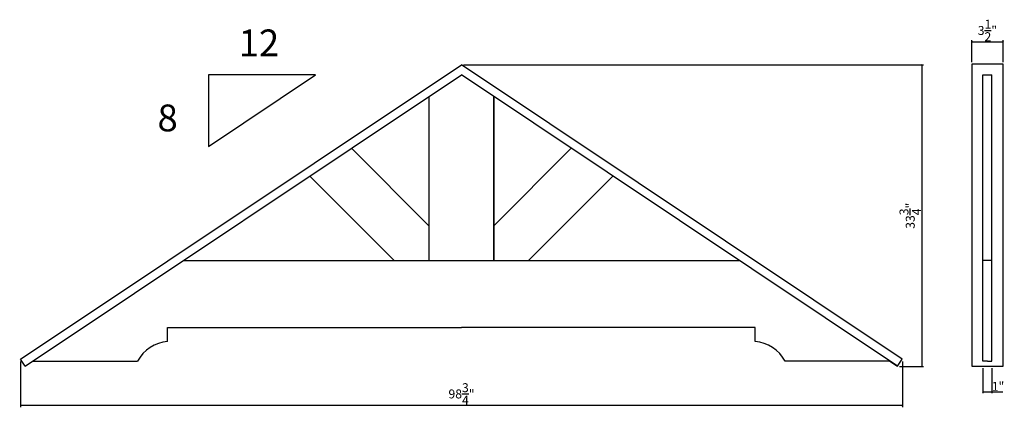
# Model space of a CAD drawing. Extents: x -53 to 57, y 61 to 105.
import ezdxf

# ---------------------------------------------------------------- set-up
doc = ezdxf.new("R2010")
doc.units = 0
doc.header["$PDMODE"] = 3
doc.header["$PDSIZE"] = 1
doc.layers.get('0').update_dxf_attribs({"linetype": 'CONTINUOUS'})
doc.layers.get('Defpoints').update_dxf_attribs({"linetype": 'CONTINUOUS'})
doc.styles.get("Standard").update_dxf_attribs({"font": 'stylu.ttf', "height": 1})
doc.dimstyles.get("Standard").update_dxf_attribs({"dimtxt": 1, "dimasz": 0.18, "dimexe": 0.18, "dimexo": 0.25, "dimgap": 0.09, "dimtad": 1, "dimdec": 4, "dimzin": 0, "dimdsep": 46, "dimlunit": 5, "dimtxsty": 'STANDARD', "dimblk": 'ARCHTICK', "dimcen": 0.09, "dimclrd": 3, "dimclre": 3, "dimadec": 0, "dimazin": 0, "dimtfac": 1, "dimtdec": 4, "dimtofl": 0, "dimtmove": 0, "dimatfit": 3, "dimfxl": 1, "dimtolj": 1, "dimtzin": 0, "dimarcsym": 0})

# ---------------------------------------------------------------- blocks, each defined once
blk = doc.blocks.new('_ArchTick')
at = {"color": 0, "linetype": 'ByBlock', "const_width": 0.15}
blk.add_lwpolyline([(-0.5, -0.5), (0.5, 0.5)], dxfattribs=at)
blk = doc.blocks.new('*D129')
at = {"color": 3, "lineweight": -2, "transparency": 16777216}
for p, q in [((53.18, 99.78), (53.18, 102.21)), ((53.18, 102.03), (56.68, 102.03)), ((56.68, 99.78), (56.68, 102.21))]:
    blk.add_line(p, q, dxfattribs=at)
at = {"layer": 'Defpoints', "color": 0, "transparency": 16777216}
for p in [(56.68, 102.03), (53.18, 99.53), (56.68, 99.53)]:
    blk.add_point(p, dxfattribs=at)
at = {"color": 3, "lineweight": -2, "transparency": 16777216, "xscale": 0.18, "yscale": 0.18, "zscale": 0.18, "rotation": 180}
blk.add_blockref('_ArchTick', (53.18, 102.03), dxfattribs=at)
at = {"color": 3, "lineweight": -2, "transparency": 16777216, "xscale": 0.18, "yscale": 0.18, "zscale": 0.18}
blk.add_blockref('_ArchTick', (56.68, 102.03), dxfattribs=at)
at = {"color": 0, "transparency": 16777216, "insert": (54.93, 103.31), "char_height": 1, "attachment_point": 5}
blk.add_mtext('\\A1;3{\\H1x;\\S1/2;}"', dxfattribs=at)
blk = doc.blocks.new('*D130')
at = {"color": 3, "lineweight": -2, "transparency": 16777216}
for p, q in [((54.43, 65.53), (54.43, 62.73)), ((55.41, 65.53), (55.41, 62.73)), ((54.43, 62.91), (55.41, 62.91)), ((55.41, 62.91), (56.65, 62.91))]:
    blk.add_line(p, q, dxfattribs=at)
at = {"layer": 'Defpoints', "color": 0, "transparency": 16777216}
for p in [(54.43, 65.78), (55.41, 65.78), (55.41, 62.91)]:
    blk.add_point(p, dxfattribs=at)
at = {"color": 3, "lineweight": -2, "transparency": 16777216, "xscale": 0.18, "yscale": 0.18, "zscale": 0.18, "rotation": 180}
blk.add_blockref('_ArchTick', (54.43, 62.91), dxfattribs=at)
at = {"color": 3, "lineweight": -2, "transparency": 16777216, "xscale": 0.18, "yscale": 0.18, "zscale": 0.18}
blk.add_blockref('_ArchTick', (55.41, 62.91), dxfattribs=at)
at = {"color": 0, "transparency": 16777216, "insert": (56.12, 63.51), "char_height": 1, "attachment_point": 5}
blk.add_mtext('\\A1;1"', dxfattribs=at)
blk = doc.blocks.new('*D131')
at = {"color": 3, "lineweight": -2, "transparency": 16777216}
for p, q in [((-3.73, 99.46), (47.79, 99.46)), ((47.61, 65.72), (47.61, 99.46)), ((45.1, 65.72), (47.79, 65.72))]:
    blk.add_line(p, q, dxfattribs=at)
at = {"layer": 'Defpoints', "color": 0, "transparency": 16777216}
for p in [(-3.98, 99.46), (47.61, 99.46), (44.85, 65.72)]:
    blk.add_point(p, dxfattribs=at)
at = {"color": 3, "lineweight": -2, "transparency": 16777216, "xscale": 0.18, "yscale": 0.18, "zscale": 0.18}
for p, rotation in [((47.61, 99.46), 90), ((47.61, 65.72), 270)]:
    blk.add_blockref('_ArchTick', p, dxfattribs=dict(at, rotation=rotation))
at = {"color": 0, "transparency": 16777216, "insert": (46.29, 82.59), "char_height": 1, "attachment_point": 5, "rotation": 90}
blk.add_mtext('\\A1;33{\\H1x;\\S3/4;}"', dxfattribs=at)
blk = doc.blocks.new('*D132')
at = {"color": 3, "lineweight": -2, "transparency": 16777216}
for p, q in [((-53.33, 66.3), (-53.33, 61.17)), ((45.41, 66.3), (45.41, 61.17)), ((45.41, 61.35), (-53.33, 61.35))]:
    blk.add_line(p, q, dxfattribs=at)
at = {"layer": 'Defpoints', "color": 0, "transparency": 16777216}
for p in [(-53.33, 66.55), (45.41, 66.55), (-53.33, 61.35)]:
    blk.add_point(p, dxfattribs=at)
at = {"color": 3, "lineweight": -2, "transparency": 16777216, "xscale": 0.18, "yscale": 0.18, "zscale": 0.18, "rotation": 180}
blk.add_blockref('_ArchTick', (-53.33, 61.35), dxfattribs=at)
at = {"color": 3, "lineweight": -2, "transparency": 16777216, "xscale": 0.18, "yscale": 0.18, "zscale": 0.18}
blk.add_blockref('_ArchTick', (45.41, 61.35), dxfattribs=at)
at = {"color": 0, "transparency": 16777216, "insert": (-3.96, 62.66), "char_height": 1, "attachment_point": 5}
blk.add_mtext('\\A1;98{\\H1x;\\S3/4;}"', dxfattribs=at)

msp = doc.modelspace()

# ---------------------------------------------------------------- linework, layer by layer
for p, q in [((-53.33328, 66.55414), (-3.97906, 99.45695)), ((45.37515, 66.55414), (-3.97906, 99.45695)), ((56.67753, 99.53207), (53.17753, 99.53207)), ((53.17753, 99.53207), (53.17753, 65.77552)), ((56.67753, 65.77552), (56.67753, 99.53207)), ((-52.81111, 65.77552), (-3.97906, 98.33022)), ((-20.29092, 98.33022), (-32.29092, 98.33022)), ((-32.29092, 90.33022), (-20.29092, 98.33022)), ((-32.29092, 98.33022), (-32.29092, 90.33022)), ((44.85299, 65.77552), (-3.97906, 98.33022)), ((54.42753, 77.58022), (54.42753, 98.33022)), ((54.42753, 98.33022), (55.42753, 98.33022)), ((55.42753, 77.58022), (55.42753, 98.33022)), ((-7.60406, 95.91355), (-7.60406, 77.58022)), ((-0.35406, 95.91355), (-0.35406, 77.58022)), ((-0.35406, 77.58022), (-0.35406, 95.91355)), ((-7.60406, 81.46931), (-16.27061, 90.13585)), ((-0.35406, 81.46931), (8.31248, 90.13585)), ((-11.49315, 77.58022), (-20.93752, 87.02458)), ((3.53502, 77.58022), (12.97939, 87.02458)), ((-35.10406, 77.58022), (-0.54156, 77.58022)), ((-0.54156, 77.58022), (27.14594, 77.58022)), ((54.42753, 66.33022), (54.42753, 77.58022)), ((55.42753, 77.58022), (54.42753, 77.58022)), ((55.42753, 66.33022), (55.42753, 77.58022)), ((-36.86323, 68.51772), (-36.86323, 70.08022)), ((-36.86323, 70.08022), (-3.97906, 70.08022)), ((28.9051, 70.08022), (-3.97906, 70.08022)), ((28.9051, 68.51772), (28.9051, 70.08022)), ((-36.86323, 68.51772), (-36.86323, 68.51772)), ((28.9051, 68.51772), (28.9051, 68.51772)), ((-52.81111, 65.77552), (-53.33328, 66.55414)), ((-51.97906, 66.33022), (-40.22906, 66.33022)), ((44.02094, 66.33022), (32.27094, 66.33022)), ((44.02094, 66.33022), (44.85299, 65.77552)), ((44.85299, 65.77552), (45.37515, 66.55414)), ((54.92753, 66.33022), (54.42753, 66.33022)), ((54.92753, 66.33022), (55.42753, 66.33022)), ((53.17753, 65.77552), (54.92753, 65.77552)), ((54.92753, 65.77552), (56.67753, 65.77552))]:
    msp.add_line(p, q)
for centre, start, end in [((-36.61842, 64.45784), 93.4506867, 152.5900199), ((28.6603, 64.45784), 27.4099801, 86.5493133)]:
    msp.add_arc(centre, 4.06725, start, end)

# ---------------------------------------------------------------- texts
at = {"char_height": 3, "attachment_point": 1}
for s, insert in [('12', (-28.91713, 103.41956)), ('8', (-38.00275, 95.02804))]:
    msp.add_mtext_dynamic_manual_height_columns(s, width=4.3276459, gutter_width=5, heights=[0], dxfattribs=dict(at, insert=insert))

# ---------------------------------------------------------------- dimensions: what is measured, and where the dimension line sits
for base, p1, p2, picture, middle in [((56.67753, 102.03234), (53.17753, 99.53207), (56.67753, 99.53207), '*D129', (54.92753, 103.31133)), ((-53.33328, 61.34899), (45.41454, 66.55414), (-53.33328, 66.55414), '*D132', (-3.95937, 62.66166)), ((55.405379, 62.914434), (54.427531, 65.775518), (55.405379, 65.775518), '*D130', (56.119376, 63.509558))]:
    dim = msp.add_linear_dim(base=base, p1=p1, p2=p2, dimstyle='STANDARD', override={"dimpost": '"'})
    dim.commit()
    dim.dimension.update_dxf_attribs({"geometry": picture, "text_midpoint": middle})
dim = msp.add_linear_dim(base=(47.60686, 99.45695), p1=(44.85299, 65.71603), p2=(-3.97906, 99.45695), angle=90, dimstyle='STANDARD', override={"dimpost": '"'})
dim.commit()
dim.dimension.update_dxf_attribs({"geometry": '*D131', "text_midpoint": (46.29346, 82.58649)})

doc.saveas('drawing.dxf')
